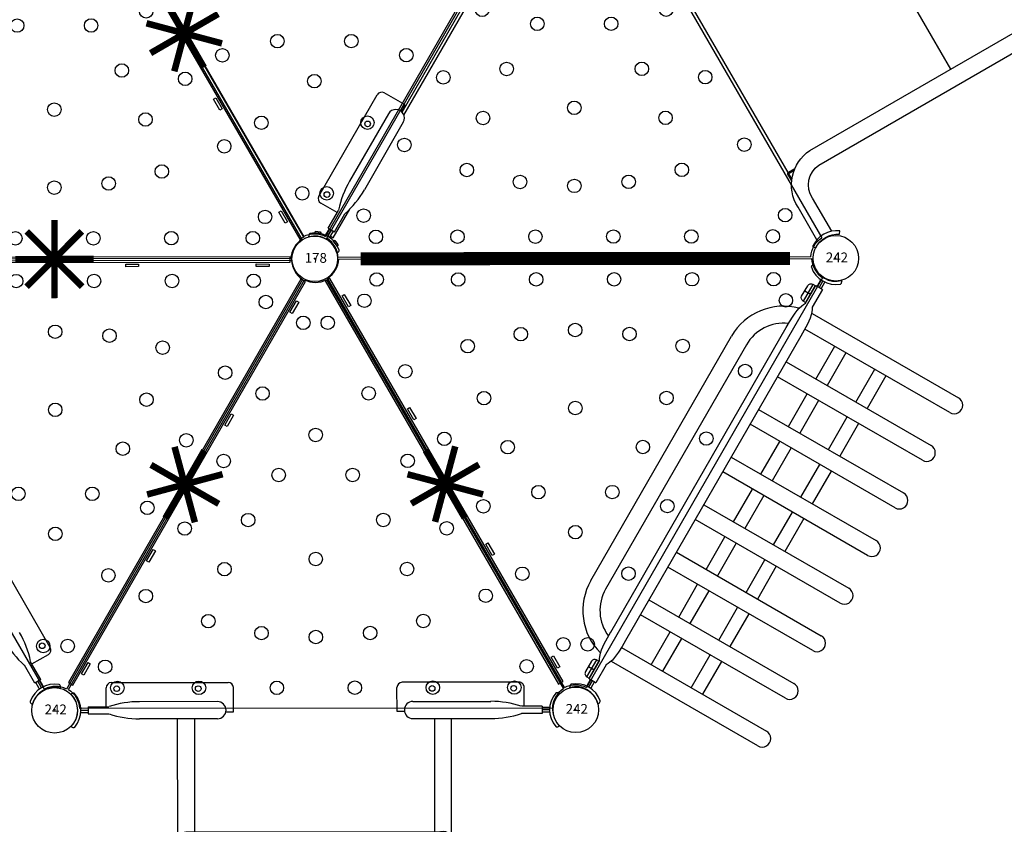
# Model space of a CAD drawing. Extents: x 5083 to 5655, y -5505 to -5056.
# Drawn here: x 5352 to 5428, y -5392 to -5330 of the extents above; entities that cross this region are included whole.
import ezdxf
from ezdxf.enums import TextEntityAlignment as Align

# ---------------------------------------------------------------- set-up
doc = ezdxf.new("R2010")
doc.units = 0
doc.header["$MEASUREMENT"] = 0
doc.layers.get('0').update_dxf_attribs({"color": 5, "linetype": 'CONTINUOUS'})
for name, color, linetype in [('2D_GALV', 143, 'CONTINUOUS'), ('2D_PBACCENT', 250, 'CONTINUOUS'), ('2D_PBHWBG', 3, 'CONTINUOUS'), ('2D_PBPOST', 5, 'CONTINUOUS'), ('2D_PBSTAINLESS', 132, 'CONTINUOUS'), ('2D_PBVINYL', 1, 'CONTINUOUS'), ('2D_PBVIYNL', 1, 'CONTINUOUS'), ('2D_STAINLESS', 132, 'CONTINUOUS'), ('PHASE-1', 6, 'CONTINUOUS'), ('TXT-HT', 7, 'CONTINUOUS')]:
    doc.layers.add(name, color=color, linetype=linetype)
doc.styles.add('SIMPLEX', font='SIMPLEX.shx')

# ---------------------------------------------------------------- blocks, each defined once
blk = doc.blocks.new('PBTRVD00')
for p in [(0, 0), (0, 0), (39.96, 0), (19.98, -34.606)]:
    blk.add_point(p)
at = {"layer": '2D_PBVIYNL'}
blk.add_lwpolyline([(19.139, -32.925), (0.988, -1.488, 0.243043), (1.836, -0.021), (38.135, -0.021, 0.243043), (38.982, -1.488)], format="xyb", dxfattribs=at)
blk.add_lwpolyline([(38.982, -1.488), (20.831, -32.925)], dxfattribs=at)
for centre in [(4.749, -1.595), (11.009, -1.595), (16.993, -1.595), (22.977, -1.595), (28.962, -1.595), (35.221, -1.595), (3.809, -3.223), (36.161, -3.223), (15.815, -5.796), (19.985, -5.487), (24.156, -5.796), (11.735, -6.714), (28.235, -6.714), (6.939, -8.645), (33.032, -8.645), (12.979, -10.707), (26.991, -10.707), (19.985, -11.477), (9.931, -13.827), (30.039, -13.827), (14.797, -14.473), (25.173, -14.473), (17.15, -17.93), (22.821, -17.93), (12.923, -19.01), (27.047, -19.01), (19.985, -21.004), (15.915, -24.192), (24.055, -24.192), (19.045, -29.613), (20.925, -29.613)]:
    blk.add_circle(centre, 0.518, dxfattribs=at)
at = {"layer": '2D_PBVIYNL', "extrusion": (0, 0, -1)}
blk.add_arc((-19.985, -34.513), 1.799, 61.94325, 118.05675, dxfattribs=at)
at = {"layer": 'TXT-HT', "style": 'SIMPLEX', "flags": 8}
blk.add_attdef('LTHT', text='', height=5, dxfattribs=at).set_placement((19.985, -13.977), align=Align.CENTER)
blk = doc.blocks.new('PB08PA00')
at = {"layer": '2D_PBVINYL', "const_width": 0.5}
for points in [[(20.02, -3), (20.02, 3)], [(22.121, 2.121), (17.879, -2.121)], [(22.141, -2.122), (17.899, 2.121)], [(23.02, 0), (17.02, 0)]]:
    blk.add_lwpolyline(points, dxfattribs=at)
at = {"layer": '2D_PBVINYL', "elevation": -0.12}
blk.add_lwpolyline([(38.124, -0.248), (38.124, 0.153), (2.376, 0.152), (2.376, -0.248)], close=True, dxfattribs=at)
at = {"layer": '2D_STAINLESS', "elevation": 0}
for points in [[(4.454, -0.393), (4.454, -0.588), (3.459, -0.588), (3.459, -0.383)], [(14.474, -0.393), (14.474, -0.588), (13.479, -0.588), (13.479, -0.383)], [(26.482, -0.393), (26.482, -0.588), (25.487, -0.588), (25.487, -0.383)]]:
    blk.add_lwpolyline(points, close=True, dxfattribs=at)
at = {"layer": '2D_STAINLESS'}
blk.add_lwpolyline([(36.502, -0.397), (36.502, -0.592), (35.506, -0.592), (35.506, -0.387)], close=True, dxfattribs=at)
blk = doc.blocks.new('PBHWBG00')
blk.add_point((0, 0))
at = {"layer": '2D_PBHWBG', "const_width": 1}
blk.add_lwpolyline([(3.5, 0), (36.46875, 0)], dxfattribs=at)
blk = doc.blocks.new('PB178P00')
at = {"layer": '2D_PBPOST'}
blk.add_circle((0, 0), 1.75, dxfattribs=at)
blk.add_circle((0, 0), 1.75, dxfattribs=at)
at = {"layer": '2D_PBPOST', "style": 'SIMPLEX'}
blk.add_text('178', height=0.75, dxfattribs=at).set_placement((0.08, -0.304), align=Align.CENTER)
blk = doc.blocks.new('PB40DS00')
at = {"layer": '2D_PBACCENT'}
for points in [[(1.443, 0.933, -0.306671), (1.443, -1.164), (1.656, -1.319, 0.32492), (1.656, 1.088), (1.443, 0.933)], [(38.518, 0.933, 0.306671), (38.518, -1.164), (38.304, -1.319, -0.32492), (38.304, 1.088), (38.518, 0.933)], [(1.443, -57.699, -0.306671), (1.443, -59.796), (1.656, -59.951, 0.32492), (1.656, -57.544), (1.443, -57.699)], [(38.518, -57.699, 0.306671), (38.518, -59.796), (38.304, -59.951, -0.32492), (38.304, -57.544), (38.518, -57.699)]]:
    blk.add_lwpolyline(points, format="xyb", close=True, dxfattribs=at)
for points in [[(1.939, 0.542), (4.843, 0.542, -0.411241), (8.138, -2.422), (8.138, -28.913)], [(38.022, 0.542), (35.118, 0.542, 0.411241), (31.822, -2.422), (31.822, -28.913)], [(6.827, -0.043), (7.406, -0.043, -0.414215), (7.526, -0.163), (7.526, -0.731)], [(6.946, -0.133), (7.406, -0.133, -0.414215), (7.436, -0.163, 0.000001), (7.436, -0.163), (7.436, -0.616)], [(33.134, -0.043), (32.554, -0.043, 0.414215), (32.435, -0.163), (32.435, -0.731)], [(33.014, -0.133), (32.554, -0.133, 0.414215), (32.525, -0.163, -0.000001), (32.525, -0.163), (32.525, -0.616)], [(1.94, -0.768), (4.878, -0.768, -0.410325), (6.828, -2.465), (6.828, -28.913)], [(38.02, -0.768), (35.082, -0.768, 0.410325), (33.132, -2.465), (33.132, -28.913)], [(6.828, -28.913), (6.828, -56.283, -0.410325), (4.878, -57.981), (1.898, -57.981)], [(8.138, -28.913), (8.138, -56.326, -0.411241), (4.843, -59.291), (1.974, -59.291)], [(31.822, -28.913), (31.822, -56.326, 0.411241), (35.118, -59.291), (37.987, -59.291)], [(33.132, -28.913), (33.132, -56.283, 0.410325), (35.082, -57.981), (38.063, -57.981)], [(6.864, -58.678), (7.406, -58.678, 0.414209), (7.526, -58.559, 0.000004), (7.526, -58.017, 0.000004)], [(6.98, -58.588), (7.406, -58.588, 0.414209), (7.436, -58.559, 0.000003), (7.436, -58.133, 0.000003)], [(33.097, -58.678), (32.554, -58.678, -0.414209), (32.435, -58.559, -0.000004), (32.435, -58.017, -0.000004)], [(32.98, -58.588), (32.554, -58.588, -0.414209), (32.525, -58.559, -0.000003), (32.525, -58.133, -0.000003)]]:
    blk.add_lwpolyline(points, format="xyb", dxfattribs=at)
at = {"layer": '2D_PBVINYL'}
for points in [[(32.445, -0.114), (7.516, -0.114)], [(31.822, -14.89), (8.138, -14.89)], [(31.822, -29.444), (8.138, -29.444)], [(31.822, -43.999), (8.138, -43.999)], [(32.442, -58.601), (7.518, -58.601)]]:
    blk.add_lwpolyline(points, dxfattribs=at)
blk = doc.blocks.new('PBMONK00')
at = {"layer": '2D_PBACCENT'}
for p, q in [((9.173, 3.953), (30.827, 3.953)), ((30.827, 2.638), (9.173, 2.638)), ((1.26, 1.238), (1.29, 1.263)), ((3.368, 0.818), (3.368, 0.324)), ((36.645, 0.823), (36.645, 0.329)), ((38.74, 1.238), (38.71, 1.263)), ((2.051, 0.177), (2.579, 0.177)), ((2.051, 0), (2.579, 0)), ((2.579, 0.303), (4.154, 0.303)), ((2.579, 0.303), (2.579, 0.13)), ((2.579, 0.13), (2.579, -0.13)), ((2.625, 0.518), (4.118, 0.518)), ((2.625, 0.518), (4.118, 0.518)), ((6.515, 0.657), (33.486, 0.657)), ((35.846, 0.303), (37.421, 0.303)), ((37.388, 0.523), (35.896, 0.523)), ((37.421, 0.303), (37.421, 0.13)), ((37.949, 0.177), (37.421, 0.177)), ((37.421, 0.13), (37.421, -0.13)), ((37.949, 0), (37.421, 0)), ((2.051, -0.177), (2.579, -0.177)), ((2.579, -0.13), (2.579, -0.303)), ((4.154, -0.303), (2.579, -0.303)), ((4.579, -0.524), (4.579, -0.484)), ((4.579, -13.497), (4.579, -0.524)), ((5.894, -0.653), (5.894, -13.497)), ((33.486, -0.657), (6.515, -0.657)), ((8.797, -13.497), (8.797, -0.657)), ((10.112, -0.657), (10.112, -13.497)), ((13.015, -13.497), (13.015, -0.657)), ((14.33, -0.657), (14.33, -13.497)), ((17.233, -13.497), (17.233, -0.657)), ((18.548, -0.657), (18.548, -13.497)), ((21.452, -13.497), (21.452, -0.657)), ((22.767, -0.657), (22.767, -13.497)), ((25.67, -13.497), (25.67, -0.657)), ((26.985, -0.657), (26.985, -13.497)), ((29.888, -13.497), (29.888, -0.657)), ((31.203, -0.657), (31.203, -13.497)), ((34.106, -13.497), (34.106, -0.656)), ((35.421, -0.485), (35.421, -0.524)), ((35.421, -0.524), (35.421, -13.497)), ((37.421, -0.303), (35.846, -0.303)), ((37.421, -0.13), (37.421, -0.303)), ((37.949, -0.177), (37.421, -0.177)), ((1.26, -1.238), (1.29, -1.263)), ((38.74, -1.238), (38.71, -1.263)), ((5.894, -3.291), (8.797, -3.291)), ((10.112, -3.291), (13.015, -3.291)), ((14.33, -3.291), (17.233, -3.291)), ((18.548, -3.291), (21.452, -3.291)), ((22.767, -3.291), (25.67, -3.291)), ((26.985, -3.291), (29.888, -3.291)), ((31.203, -3.291), (34.106, -3.291)), ((8.797, -4.291), (5.894, -4.291)), ((13.015, -4.291), (10.112, -4.291)), ((17.233, -4.291), (14.33, -4.291)), ((21.452, -4.291), (18.548, -4.291)), ((25.67, -4.291), (22.767, -4.291)), ((29.888, -4.291), (26.985, -4.291)), ((34.106, -4.291), (31.203, -4.291)), ((5.894, -6.835), (8.797, -6.835)), ((10.112, -6.835), (13.015, -6.835)), ((14.33, -6.835), (17.233, -6.835)), ((18.548, -6.835), (21.452, -6.835)), ((22.767, -6.835), (25.67, -6.835)), ((26.985, -6.835), (29.888, -6.835)), ((31.203, -6.835), (34.106, -6.835)), ((8.797, -7.835), (5.894, -7.835)), ((13.015, -7.835), (10.112, -7.835)), ((17.233, -7.835), (14.33, -7.835)), ((21.452, -7.835), (18.548, -7.835)), ((25.67, -7.835), (22.767, -7.835)), ((29.888, -7.835), (26.985, -7.835)), ((34.106, -7.835), (31.203, -7.835))]:
    blk.add_line(p, q, dxfattribs=at)
for points in [[(4.118, 0.32), (4.118, 0.521, 0.392242), (3.84, 0.821), (2.914, 0.818, 0.415444), (2.622, 0.521), (2.622, 0.32)], [(35.896, 0.326), (35.896, 0.527, -0.392242), (36.174, 0.826), (37.099, 0.823, -0.415444), (37.391, 0.527), (37.391, 0.326)]]:
    blk.add_lwpolyline(points, format="xyb", close=True, dxfattribs=at)
at = {"layer": '2D_PBACCENT', "flags": 128}
for points in [[(4.154, 0.303), (4.311, 0.378), (4.469, 0.453)], [(4.469, 0.453), (4.714, 0.534), (4.967, 0.58), (5.225, 0.609), (5.482, 0.632), (5.999, 0.658), (6.516, 0.657)], [(33.484, 0.657), (34.001, 0.658), (34.518, 0.632), (34.775, 0.609), (35.032, 0.58), (35.286, 0.534), (35.531, 0.453)], [(35.531, 0.453), (35.689, 0.378), (35.846, 0.303)], [(4.469, -0.453), (4.311, -0.378), (4.154, -0.303)], [(6.516, -0.657), (5.999, -0.658), (5.482, -0.632), (5.225, -0.609), (4.967, -0.58), (4.714, -0.534), (4.469, -0.453)], [(35.531, -0.453), (35.286, -0.534), (35.032, -0.58), (34.775, -0.609), (34.518, -0.632), (34.001, -0.658), (33.484, -0.657)], [(35.846, -0.303), (35.689, -0.378), (35.531, -0.453)]]:
    blk.add_lwpolyline(points, dxfattribs=at)
at = {"layer": '2D_PBACCENT'}
for centre, radius, start, end in [((9.173, -0.642), 4.594, 90, 165.0996), ((30.827, -0.642), 4.594, 14.90637, 90), ((9.173, -0.642), 3.28, 90, 156.65445), ((30.827, -0.642), 3.28, 23.39147, 90), ((0.02, 0), 1.752, 315.05104, 44.94896), ((1.441, 1.081), 0.236, 77.17799, 129.79182), ((1.476, 1.235), 0.0787, 40.29832, 77.17799), ((0.02, 0), 1.988, 319.70168, 40.29832), ((39.98, 0), 1.988, 139.70168, 220.29832), ((39.98, 0), 1.752, 135.05104, 224.94896), ((38.524, 1.235), 0.0787, 102.82201, 139.70168), ((38.559, 1.081), 0.236, 50.20818, 102.82201), ((2.051, 0.256), 0.0787, 227.85622, 270), ((2.051, 0.256), 0.256, 260.32634, 270), ((37.949, 0.256), 0.0787, 270, 312.14378), ((37.949, 0.256), 0.256, 270, 279.67366), ((2.051, -0.256), 0.0787, 90, 132.14378), ((2.051, -0.256), 0.256, 90, 99.67366), ((37.949, -0.256), 0.256, 80.32634, 90), ((37.949, -0.256), 0.0787, 47.85622, 90), ((1.441, -1.081), 0.236, 230.20818, 282.82201), ((1.476, -1.235), 0.0787, 282.82201, 319.70168), ((38.524, -1.235), 0.0787, 220.29832, 257.17799), ((38.559, -1.081), 0.236, 257.17799, 309.79182), ((5.236, -13.497), 0.657, 180, 0), ((9.454, -13.497), 0.657, 180, 0), ((13.673, -13.497), 0.657, 180, 0), ((17.891, -13.497), 0.657, 180, 0), ((22.109, -13.497), 0.657, 180, 0), ((26.327, -13.497), 0.657, 180, 0), ((30.546, -13.497), 0.657, 180, 0), ((34.764, -13.497), 0.657, 180, 0)]:
    blk.add_arc(centre, radius, start, end, dxfattribs=at)
blk = doc.blocks.new('PBINFC03')
at = {"layer": '2D_GALV'}
blk.add_circle((35.216, 1.654), 0.217, dxfattribs=at)
at = {"layer": '2D_PBACCENT'}
for p, q in [((35.629, 2.126), (26.653, 2.126)), ((36.023, 0.276), (36.023, 1.732)), ((38.72, 1.238), (38.69, 1.263)), ((37.401, 0.276), (35.826, 0.276)), ((37.401, 0.276), (37.401, -0.276)), ((37.929, 0.177), (37.401, 0.177)), ((37.972, 0), (37.401, 0)), ((37.929, 0), (37.401, 0)), ((37.929, 0), (37.401, 0)), ((37.401, -0.276), (35.826, -0.276)), ((37.929, -0.177), (37.401, -0.177)), ((38.72, -1.238), (38.69, -1.263))]:
    blk.add_line(p, q, dxfattribs=at)
for centre, radius, start, end in [((35.629, 1.732), 0.394, 360, 90), ((39.96, 0), 1.988, 139.70168, 220.29832), ((39.96, 0), 1.752, 135.05104, 224.94896), ((38.504, 1.235), 0.0787, 102.82201, 139.70168), ((38.539, 1.081), 0.236, 50.20818, 102.82201), ((33.464, -6.76), 7.418, 71.63328, 90), ((37.929, 0.256), 0.0787, 270, 312.14378), ((33.464, 6.76), 7.418, 270, 288.36672), ((37.929, -0.256), 0.0787, 47.85622, 90), ((38.504, -1.235), 0.0787, 220.29832, 257.17799), ((38.539, -1.081), 0.236, 257.17799, 309.79182)]:
    blk.add_arc(centre, radius, start, end, dxfattribs=at)
blk = doc.blocks.new('PBSPRC03')
at = {"layer": '2D_PBACCENT'}
for p, q in [((3.937, 0.276), (3.937, 1.732)), ((4.331, 2.126), (13.307, 2.126)), ((13.701, -0.118), (13.701, 1.732)), ((26.259, -0.118), (26.259, 1.732)), ((35.629, 2.126), (26.653, 2.126)), ((36.023, 0.276), (36.023, 1.732)), ((1.24, 1.238), (1.27, 1.263)), ((38.72, 1.238), (38.69, 1.263)), ((1.988, 0), (2.559, 0)), ((2.031, 0.177), (2.559, 0.177)), ((2.031, 0), (2.559, 0)), ((2.031, 0), (2.559, 0)), ((2.559, 0.276), (4.134, 0.276)), ((2.559, 0.276), (2.559, -0.276)), ((12.48, 0.657), (6.496, 0.657)), ((27.48, 0.657), (33.464, 0.657)), ((37.401, 0.276), (35.826, 0.276)), ((37.401, 0.276), (37.401, -0.276)), ((37.929, 0.177), (37.401, 0.177)), ((37.929, 0), (37.401, 0)), ((37.929, 0), (37.401, 0)), ((37.972, 0), (37.401, 0)), ((2.031, -0.177), (2.559, -0.177)), ((2.559, -0.276), (4.134, -0.276)), ((12.48, -0.657), (6.496, -0.657)), ((13.127, -0.118), (13.701, -0.118)), ((26.833, -0.118), (26.259, -0.118)), ((27.48, -0.657), (33.464, -0.657)), ((37.401, -0.276), (35.826, -0.276)), ((37.929, -0.177), (37.401, -0.177)), ((1.24, -1.238), (1.27, -1.263)), ((38.72, -1.238), (38.69, -1.263))]:
    blk.add_line(p, q, dxfattribs=at)
for points in [[(9.389, -0.662), (9.389, -10.011, 0.475575), (10.192, -10.664), (28.148, -10.664), (29.311, -9.503, -1.037959), (30.22, -10.483), (16.265, -24.416, -0.998603), (15.356, -23.508), (28.191, -10.639)], [(29.536, -9.368), (10.045, -9.368, 0.444863), (9.391, -10.094, 1.031142)], [(30.349, -29.998), (44.153, -16.251, 1.258518), (43.011, -15.538), (29.448, -29.085, 0.993427), (30.349, -29.998, -0.384381)], [(30.448, -30.297), (49.436, -30.297, 1), (49.436, -28.942), (31.304, -28.942)], [(29.076, -30.439), (29.076, -49.349, 1), (30.386, -49.349), (30.386, -29.962)], [(30.386, -31.244), (43.154, -43.915, 0.995593), (44.082, -42.988), (31.376, -30.368)]]:
    blk.add_lwpolyline(points, format="xyb", dxfattribs=at)
for points in [[(10.736, -9.331), (10.736, -0.663)], [(29.129, -0.663), (29.129, -9.364)], [(30.443, -10.671), (30.443, -0.662)], [(30.432, -10.783), (30.432, -28.03)], [(29.086, -11.679), (29.086, -30.438)]]:
    blk.add_lwpolyline(points, dxfattribs=at)
for centre, radius, start, end in [((4.331, 1.732), 0.394, 90, 180), ((13.307, 1.732), 0.394, 0, 90), ((26.653, 1.732), 0.394, 90, 180), ((35.629, 1.732), 0.394, 360, 90), ((0, 0), 1.752, 315.05104, 44.94896), ((1.421, 1.081), 0.236, 77.17799, 129.79182), ((1.456, 1.235), 0.0787, 40.29832, 77.17799), ((0, 0), 1.988, 319.70168, 40.29832), ((39.96, 0), 1.988, 139.70168, 220.29832), ((39.96, 0), 1.752, 135.05104, 224.94896), ((38.504, 1.235), 0.0787, 102.82201, 139.70168), ((38.539, 1.081), 0.236, 50.20818, 102.82201), ((2.031, 0.256), 0.0787, 227.85622, 270), ((6.496, -6.76), 7.418, 90, 108.36672), ((12.48, 0), 0.657, 270, 90), ((27.48, 0), 0.657, 90, 270), ((33.464, -6.76), 7.418, 71.63328, 90), ((37.929, 0.256), 0.0787, 270, 312.14378), ((2.031, -0.256), 0.0787, 90, 132.14378), ((6.496, 6.76), 7.418, 251.63328, 270), ((33.464, 6.76), 7.418, 270, 288.36672), ((37.929, -0.256), 0.0787, 47.85622, 90), ((1.421, -1.081), 0.236, 230.20818, 282.82201), ((1.456, -1.235), 0.0787, 282.82201, 319.70168), ((38.504, -1.235), 0.0787, 220.29832, 257.17799), ((38.539, -1.081), 0.236, 257.17799, 309.79182)]:
    blk.add_arc(centre, radius, start, end, dxfattribs=at)
at = {"layer": '2D_PBSTAINLESS'}
for centre in [(4.744, 1.654), (11.004, 1.654), (28.956, 1.654), (35.216, 1.654)]:
    blk.add_circle(centre, 0.217, dxfattribs=at)
blk = doc.blocks.new('PBLAPC05')
at = {"layer": '2D_PBACCENT'}
for p, q in [((3.937, 0.276), (3.937, 1.732)), ((4.331, 2.126), (13.307, 2.126)), ((13.701, -0.118), (13.701, 1.732)), ((26.259, -0.118), (26.259, 1.732)), ((35.629, 2.126), (26.653, 2.126)), ((36.023, 0.276), (36.023, 1.732)), ((1.24, 1.238), (1.27, 1.263)), ((38.72, 1.238), (38.69, 1.263)), ((1.988, 0), (2.559, 0)), ((2.031, 0.177), (2.559, 0.177)), ((2.031, 0), (2.559, 0)), ((2.031, 0), (2.559, 0)), ((2.559, 0.276), (2.559, -0.276)), ((2.559, 0.276), (4.134, 0.276)), ((12.48, 0.657), (6.496, 0.657)), ((27.48, 0.657), (33.464, 0.657)), ((37.401, 0.276), (35.826, 0.276)), ((37.401, 0.276), (37.401, -0.276)), ((37.929, 0.177), (37.401, 0.177)), ((37.972, 0), (37.401, 0)), ((37.929, 0), (37.401, 0)), ((37.929, 0), (37.401, 0)), ((2.031, -0.177), (2.559, -0.177)), ((2.559, -0.276), (4.134, -0.276)), ((12.48, -0.657), (6.496, -0.657)), ((13.127, -0.118), (13.701, -0.118)), ((26.833, -0.118), (26.259, -0.118)), ((27.48, -0.657), (33.464, -0.657)), ((37.401, -0.276), (35.826, -0.276)), ((37.929, -0.177), (37.401, -0.177)), ((1.24, -1.238), (1.27, -1.263)), ((38.72, -1.238), (38.69, -1.263))]:
    blk.add_line(p, q, dxfattribs=at)
for centre, radius, start, end in [((4.331, 1.732), 0.394, 90, 180), ((13.307, 1.732), 0.394, 0, 90), ((26.653, 1.732), 0.394, 90, 180), ((35.629, 1.732), 0.394, 360, 90), ((0, 0), 1.752, 315.05104, 44.94896), ((1.421, 1.081), 0.236, 77.17799, 129.79182), ((1.456, 1.235), 0.0787, 40.29832, 77.17799), ((0, 0), 1.988, 319.70168, 40.29832), ((39.96, 0), 1.988, 139.70168, 220.29832), ((39.96, 0), 1.752, 135.05104, 224.94896), ((38.504, 1.235), 0.0787, 102.82201, 139.70168), ((38.539, 1.081), 0.236, 50.20818, 102.82201), ((2.031, 0.256), 0.0787, 227.85622, 270), ((6.496, -6.76), 7.418, 90, 108.36672), ((12.48, 0), 0.657, 270, 90), ((27.48, 0), 0.657, 90, 270), ((33.464, -6.76), 7.418, 71.63328, 90), ((37.929, 0.256), 0.0787, 270, 312.14378), ((2.031, -0.256), 0.0787, 90, 132.14378), ((6.496, 6.76), 7.418, 251.63328, 270), ((33.464, 6.76), 7.418, 270, 288.36672), ((37.929, -0.256), 0.0787, 47.85622, 90), ((1.421, -1.081), 0.236, 230.20818, 282.82201), ((1.456, -1.235), 0.0787, 282.82201, 319.70168), ((38.504, -1.235), 0.0787, 220.29832, 257.17799), ((38.539, -1.081), 0.236, 257.17799, 309.79182)]:
    blk.add_arc(centre, radius, start, end, dxfattribs=at)
at = {"layer": '2D_PBSTAINLESS'}
for points in [[(1.895, 0.533), (1.952, 0.556, 0.420451), (1.984, 0.635), (1.843, 0.983, 0.4101), (1.761, 1.019), (1.708, 0.996)], [(38.066, 0.533), (38.009, 0.556, -0.420451), (37.977, 0.635), (38.118, 0.983, -0.4101), (38.199, 1.019), (38.253, 0.996)], [(1.895, -0.533), (1.952, -0.556, -0.420451), (1.984, -0.635), (1.843, -0.983, -0.4101), (1.761, -1.019), (1.708, -0.996)], [(38.066, -0.533), (38.009, -0.556, 0.420451), (37.977, -0.635), (38.118, -0.983, 0.4101), (38.199, -1.019), (38.253, -0.996)]]:
    blk.add_lwpolyline(points, format="xyb", close=True, dxfattribs=at)
for centre in [(4.744, 1.654), (11.004, 1.654), (28.956, 1.654), (35.216, 1.654)]:
    blk.add_circle(centre, 0.217, dxfattribs=at)
at = {"layer": '2D_PBVINYL'}
for p, q in [((12.972, -0.428), (26.987, -0.428)), ((13.112, -0.184), (26.848, -0.184))]:
    blk.add_line(p, q, dxfattribs=at)
for points in [[(2.102, -0.172), (2.102, -0.426), (4.656, -0.426)], [(37.854, -0.177), (37.854, -0.428), (35.294, -0.428)]]:
    blk.add_lwpolyline(points, dxfattribs=at)
blk = doc.blocks.new('PB242P04')
at = {"layer": '2D_PBPOST'}
blk.add_circle((0, 0), 1.75, dxfattribs=at)
blk.add_circle((0, 0), 1.75, dxfattribs=at)
at = {"layer": '2D_PBPOST', "style": 'SIMPLEX'}
blk.add_text('242', height=0.75, dxfattribs=at).set_placement((0.08, -0.304), align=Align.CENTER)

msp = doc.modelspace()

# ---------------------------------------------------------------- block references
at = {"layer": 'PHASE-1'}
for name, p, rotation in [('PB40DS00', (5414.766, -5348.594, 64), 120.0571567577615), ('PBTRVD00', (5374.776, -5348.651, 88), 180.0573385965127), ('PB08PA00', (5354.741, -5314.03, 96), 300.0571112980734), ('PBTRVD00', (5354.741, -5314.03, 96), 0.05711129807343696), ('PBLAPC05', (5374.776, -5348.651, 96), 60.05711129807354), ('PBTRVD00', (5374.776, -5348.651, 64), 60.0571567577614), ('PBTRVD00', (5374.776, -5348.651, 80), 240.0572931368249), ('PBINFC03', (5334.786, -5348.708, 80), 300.0573385965129), ('PB08PA00', (5334.776, -5348.691, 88), 0.05729313682491011), ('PBMONK00', (5394.811, -5383.272, 64), 60.05720221744934), ('PBTRVD00', (5374.776, -5348.651, 72), 300.0572476771371), ('PB08PA00', (5354.811, -5383.312, 80), 60.05724767713708), ('PB08PA00', (5394.811, -5383.272, 72), 120.0572022174493), ('PBTRVD00', (5374.776, -5348.651, 64), 0.05720221744923037), ('PBHWBG00', (5414.76, -5348.611, 64), 180.0571567577614), ('PBSPRC03', (5354.831, -5383.312, 72), 0.0572931368250238)]:
    msp.add_blockref(name, p, dxfattribs=dict(at, rotation=rotation))
for name, p in [('PB178P00', (5374.776, -5348.651)), ('PB242P04', (5414.776, -5348.611)), ('PB242P04', (5354.811, -5383.312)), ('PB242P04', (5394.811, -5383.272))]:
    msp.add_blockref(name, p, dxfattribs=at)

doc.saveas('drawing.dxf')
